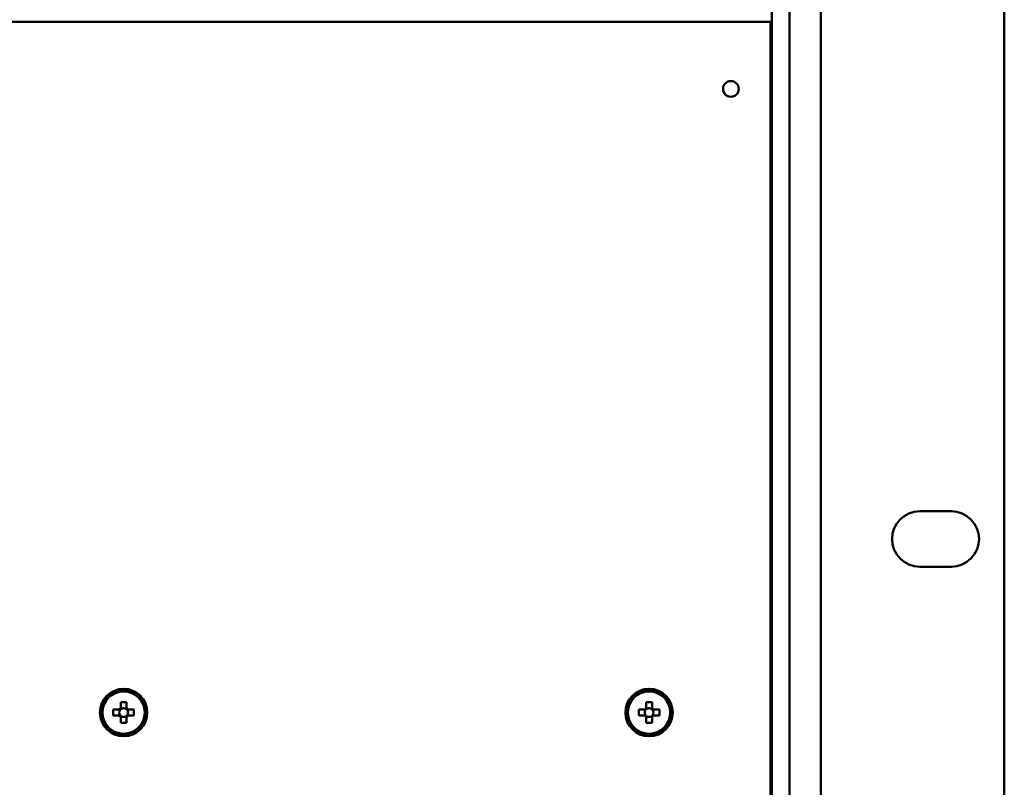
# Model space of a CAD drawing. Units: millimetres. Extents: x 133 to 295, y 28 to 277.
# Drawn here: x 254 to 295, y 145 to 177 of the extents above; entities that cross this region are included whole.
import ezdxf

# ---------------------------------------------------------------- set-up
doc = ezdxf.new("R2010")
doc.units = ezdxf.units.MM

msp = doc.modelspace()

# ---------------------------------------------------------------- linework, layer by layer
at = {"color": 7, "linetype": 'Continuous', "lineweight": 50}
for p, q in [((287.617, 255.221), (287.617, 35.021)), ((295.35, 253.554), (295.35, 36.688)), ((285.55, 210.421), (285.55, 88.088)), ((286.284, 210.421), (286.284, 88.088)), ((285.55, 177.248), (143.017, 177.248)), ((285.484, 87.988), (285.484, 177.248)), ((285.55, 166.801), (285.484, 166.801)), ((291.784, 156.613), (293.117, 156.613)), ((293.117, 154.279), (291.784, 154.279)), ((285.484, 149.814), (285.55, 149.814)), ((285.55, 149.648), (285.484, 149.648)), ((258.077, 148.566), (258.077, 148.319)), ((258.142, 148.307), (258.077, 148.307)), ((258.324, 148.307), (258.259, 148.307)), ((258.324, 148.319), (258.324, 148.566)), ((280.244, 148.566), (280.244, 148.319)), ((280.308, 148.307), (280.244, 148.307)), ((280.49, 148.307), (280.425, 148.307)), ((280.49, 148.319), (280.49, 148.566)), ((258.012, 148.254), (257.765, 148.254)), ((257.765, 148.008), (258.012, 148.008)), ((258.024, 148.254), (258.024, 148.19)), ((258.024, 148.072), (258.024, 148.008)), ((258.077, 147.955), (258.142, 147.955)), ((258.077, 147.943), (258.077, 147.696)), ((258.259, 147.955), (258.324, 147.955)), ((258.324, 147.696), (258.324, 147.943)), ((258.376, 148.19), (258.376, 148.254)), ((258.376, 148.008), (258.376, 148.072)), ((258.636, 148.254), (258.388, 148.254)), ((258.388, 148.008), (258.636, 148.008)), ((280.179, 148.254), (279.931, 148.254)), ((279.931, 148.008), (280.179, 148.008)), ((280.191, 148.254), (280.191, 148.19)), ((280.191, 148.072), (280.191, 148.008)), ((280.244, 147.955), (280.308, 147.955)), ((280.244, 147.943), (280.244, 147.696)), ((280.425, 147.955), (280.49, 147.955)), ((280.49, 147.696), (280.49, 147.943)), ((280.543, 148.19), (280.543, 148.254)), ((280.543, 148.008), (280.543, 148.072)), ((280.802, 148.254), (280.555, 148.254)), ((280.555, 148.008), (280.802, 148.008)), ((285.484, 146.648), (285.55, 146.648)), ((285.55, 146.481), (285.484, 146.481))]:
    msp.add_line(p, q, dxfattribs=at)
for centre, radius in [((283.817, 174.414), 0.333), ((258.2, 148.131), 1), ((280.367, 148.131), 1), ((258.2, 148.131), 0.933), ((258.2, 148.131), 0.891), ((280.367, 148.131), 0.933), ((280.367, 148.131), 0.891)]:
    msp.add_circle(centre, radius, dxfattribs=at)
for centre, radius, start, end in [((291.784, 155.446), 1.167, 90, 270), ((293.117, 155.446), 1.167, 270, 90), ((258.2, 148.131), 0.225, 123.2306, 146.7694), ((258.2, 144.91), 3.658, 88.068, 91.932), ((258.2, 148.131), 0.185, 108.4302, 131.7182), ((258.2, 148.131), 0.185, 71.5698, 108.4302), ((258.2, 148.131), 0.185, 48.2818, 71.5698), ((258.2, 148.131), 0.225, 33.2306, 56.7694), ((280.367, 148.131), 0.225, 123.2306, 146.7694), ((280.367, 144.91), 3.658, 88.068, 91.932), ((280.367, 148.131), 0.185, 108.4302, 131.7182), ((280.367, 148.131), 0.185, 71.5698, 108.4302), ((280.367, 148.131), 0.185, 48.2818, 71.5698), ((280.367, 148.131), 0.225, 33.2306, 56.7694), ((261.421, 148.131), 3.658, 178.068, 181.932), ((258.2, 148.131), 0.225, 213.2306, 236.7694), ((258.2, 148.131), 0.185, 161.5698, 198.4302), ((258.2, 148.131), 0.185, 138.2818, 161.5698), ((258.2, 148.131), 0.185, 198.4302, 221.7182), ((258.2, 148.131), 0.185, 131.7182, 138.2818), ((258.2, 148.131), 0.185, 221.7182, 228.2818), ((258.2, 148.131), 0.185, 228.2818, 251.5698), ((258.2, 148.131), 0.185, 251.5698, 288.4302), ((258.2, 148.131), 0.185, 288.4302, 311.7182), ((258.2, 148.131), 0.185, 41.7182, 48.2818), ((258.2, 148.131), 0.185, 311.7182, 318.2818), ((258.2, 148.131), 0.225, 303.2306, 326.7694), ((258.2, 148.131), 0.185, 18.4302, 41.7182), ((258.2, 148.131), 0.185, 318.2818, 341.5698), ((258.2, 148.131), 0.185, 341.5698, 18.4302), ((254.979, 148.131), 3.658, 358.068, 1.932), ((283.588, 148.131), 3.658, 178.068, 181.932), ((280.367, 148.131), 0.225, 213.2306, 236.7694), ((280.367, 148.131), 0.185, 161.5698, 198.4302), ((280.367, 148.131), 0.185, 138.2818, 161.5698), ((280.367, 148.131), 0.185, 198.4302, 221.7182), ((280.367, 148.131), 0.185, 131.7182, 138.2818), ((280.367, 148.131), 0.185, 221.7182, 228.2818), ((280.367, 148.131), 0.185, 228.2818, 251.5698), ((280.367, 148.131), 0.185, 251.5698, 288.4302), ((280.367, 148.131), 0.185, 288.4302, 311.7182), ((280.367, 148.131), 0.185, 41.7182, 48.2818), ((280.367, 148.131), 0.185, 311.7182, 318.2818), ((280.367, 148.131), 0.225, 303.2306, 326.7694), ((280.367, 148.131), 0.185, 18.4302, 41.7182), ((280.367, 148.131), 0.185, 318.2818, 341.5698), ((280.367, 148.131), 0.185, 341.5698, 18.4302), ((277.146, 148.131), 3.658, 358.068, 1.932), ((258.2, 151.352), 3.658, 268.068, 271.932), ((280.367, 151.352), 3.658, 268.068, 271.932)]:
    msp.add_arc(centre, radius, start, end, dxfattribs=at)
for centre, major_axis, start_param, end_param in [((258.2, 148.154), (0, 0.164), 5.913772, 6.652598), ((280.367, 148.154), (0, 0.164), 5.913772, 6.652598), ((258.177, 148.131), (0.164, 0), 2.77218, 3.511006), ((258.2, 148.108), (0, 0.164), 2.77218, 3.511006), ((258.223, 148.131), (0.164, 0), 5.913772, 6.652598), ((280.344, 148.131), (0.164, 0), 2.77218, 3.511006), ((280.367, 148.108), (0, 0.164), 2.77218, 3.511006), ((280.39, 148.131), (0.164, 0), 5.913772, 6.652598)]:
    msp.add_ellipse(centre, major_axis=major_axis, ratio=0.990116, start_param=start_param, end_param=end_param, dxfattribs=at)
for points, knots in [([(258.077, 148.319), (258.077, 148.317), (258.077, 148.304), (258.077, 148.288), (258.077, 148.272), (258.077, 148.269)], [0, 0, 0, 0, 0.116743, 0.839382, 1, 1, 1, 1]), ([(258.324, 148.269), (258.324, 148.272), (258.324, 148.288), (258.324, 148.304), (258.324, 148.317), (258.324, 148.319)], [0, 0, 0, 0, 0.160618, 0.883257, 1, 1, 1, 1]), ([(280.244, 148.319), (280.244, 148.317), (280.244, 148.304), (280.244, 148.288), (280.244, 148.272), (280.244, 148.269)], [0, 0, 0, 0, 0.116743, 0.839382, 1, 1, 1, 1]), ([(280.49, 148.269), (280.49, 148.272), (280.49, 148.288), (280.49, 148.304), (280.49, 148.317), (280.49, 148.319)], [0, 0, 0, 0, 0.160618, 0.883257, 1, 1, 1, 1]), ([(258.062, 148.254), (258.059, 148.254), (258.043, 148.254), (258.027, 148.254), (258.014, 148.254), (258.012, 148.254)], [0, 0, 0, 0, 0.160618, 0.883257, 1, 1, 1, 1]), ([(258.012, 148.008), (258.014, 148.008), (258.027, 148.008), (258.043, 148.008), (258.059, 148.008), (258.062, 148.008)], [0, 0, 0, 0, 0.1167429, 0.8393822, 1, 1, 1, 1]), ([(258.077, 147.993), (258.077, 147.99), (258.077, 147.974), (258.077, 147.958), (258.077, 147.945), (258.077, 147.943)], [0, 0, 0, 0, 0.160618, 0.883257, 1, 1, 1, 1]), ([(258.324, 147.943), (258.324, 147.945), (258.324, 147.958), (258.324, 147.974), (258.324, 147.99), (258.324, 147.993)], [0, 0, 0, 0, 0.116743, 0.839382, 1, 1, 1, 1]), ([(258.388, 148.254), (258.387, 148.254), (258.373, 148.254), (258.357, 148.254), (258.341, 148.254), (258.339, 148.254)], [0, 0, 0, 0, 0.116743, 0.839382, 1, 1, 1, 1]), ([(258.339, 148.008), (258.341, 148.008), (258.357, 148.008), (258.373, 148.008), (258.387, 148.008), (258.388, 148.008)], [0, 0, 0, 0, 0.1606178, 0.8832571, 1, 1, 1, 1]), ([(280.229, 148.254), (280.226, 148.254), (280.21, 148.254), (280.194, 148.254), (280.18, 148.254), (280.179, 148.254)], [0, 0, 0, 0, 0.160618, 0.883257, 1, 1, 1, 1]), ([(280.179, 148.008), (280.18, 148.008), (280.194, 148.008), (280.21, 148.008), (280.226, 148.008), (280.229, 148.008)], [0, 0, 0, 0, 0.1167429, 0.8393822, 1, 1, 1, 1]), ([(280.244, 147.993), (280.244, 147.99), (280.244, 147.974), (280.244, 147.958), (280.244, 147.945), (280.244, 147.943)], [0, 0, 0, 0, 0.160618, 0.883257, 1, 1, 1, 1]), ([(280.49, 147.943), (280.49, 147.945), (280.49, 147.958), (280.49, 147.974), (280.49, 147.99), (280.49, 147.993)], [0, 0, 0, 0, 0.116743, 0.839382, 1, 1, 1, 1]), ([(280.555, 148.254), (280.553, 148.254), (280.54, 148.254), (280.524, 148.254), (280.508, 148.254), (280.505, 148.254)], [0, 0, 0, 0, 0.116743, 0.839382, 1, 1, 1, 1]), ([(280.505, 148.008), (280.508, 148.008), (280.524, 148.008), (280.54, 148.008), (280.553, 148.008), (280.555, 148.008)], [0, 0, 0, 0, 0.1606178, 0.8832571, 1, 1, 1, 1])]:
    msp.add_open_spline(points, degree=3, knots=knots, dxfattribs=at)

doc.saveas('drawing.dxf')
